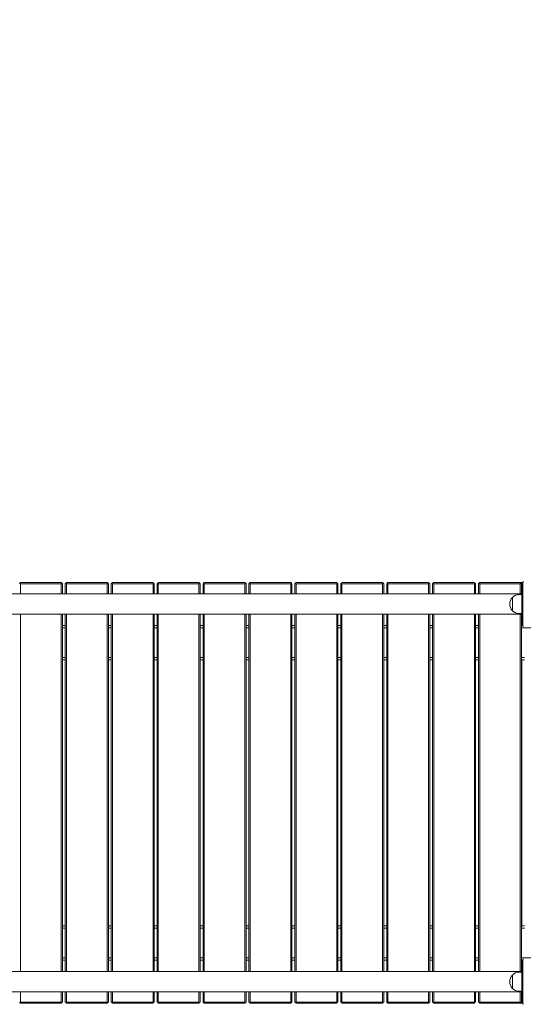
# Model space of a CAD drawing. Units: millimetres. Extents: x 54728 to 56221, y -16548 to -14216.
# Drawn here: x 55365 to 55470, y -14828 to -14623 of the extents above; entities that cross this region are included whole.
import ezdxf

# ---------------------------------------------------------------- set-up
doc = ezdxf.new("R2010")
doc.units = ezdxf.units.MM
doc.styles.add('arialN', font='ARIALN.TTF')
doc.dimstyles.new('100 strzałki', dxfattribs={"dimtxt": 20, "dimasz": 22, "dimexe": 15, "dimexo": 15, "dimgap": 5, "dimtad": 1, "dimdec": 0, "dimtxsty": 'arialN', "dimcen": 0, "dimse1": 1, "dimse2": 1, "dimclrd": 5, "dimclre": 5, "dimclrt": 256, "dimadec": 0, "dimazin": 0, "dimtfac": 1, "dimtdec": 0, "dimtmove": 0, "dimatfit": 0, "dimfxl": 1, "dimarcsym": 0})

# ---------------------------------------------------------------- blocks, each defined once
blk = doc.blocks.new('*D4')
at = {"lineweight": -2, "transparency": 16777216}
blk.add_line((54880.59, -14293.22), (56010.52, -14293.22), dxfattribs=at)
at = {"transparency": 16777216}
for points in [[(54880.59, -14289.55), (54880.59, -14296.88), (54858.59, -14293.22)], [(56010.52, -14289.55), (56010.52, -14296.88), (56032.52, -14293.22)]]:
    blk.add_solid(points, dxfattribs=at)
at = {"layer": 'Defpoints', "color": 0, "transparency": 16777216}
for p in [(56032.52, -14293.22), (56032.52, -14819.35), (54858.59, -15223.76)]:
    blk.add_point(p, dxfattribs=at)
at = {"transparency": 16777216, "insert": (55445.55, -14278.18), "char_height": 20, "attachment_point": 5, "style": 'arialN'}
blk.add_mtext('1174', dxfattribs=at)
blk = doc.blocks.new('*D5')
at = {"lineweight": -2, "transparency": 16777216}
blk.add_line((54749.73, -14244.12), (56156.6, -14244.12), dxfattribs=at)
at = {"transparency": 16777216}
for points in [[(54749.73, -14240.45), (54749.73, -14247.79), (54727.73, -14244.12)], [(56156.6, -14240.45), (56156.6, -14247.79), (56178.6, -14244.12)]]:
    blk.add_solid(points, dxfattribs=at)
at = {"layer": 'Defpoints', "color": 0, "transparency": 16777216}
for p in [(56178.6, -14244.12), (56178.6, -14817.55), (54727.73, -15153.26)]:
    blk.add_point(p, dxfattribs=at)
at = {"transparency": 16777216, "insert": (55448.08, -14228.91), "char_height": 20, "attachment_point": 5, "style": 'arialN'}
blk.add_mtext('1451', dxfattribs=at)
blk = doc.blocks.new('A$C02C7352A')
at = {"lineweight": 0}
for p, q in [((506.41, 1367.47), (506.53, 1367.59)), ((506.53, 1367.59), (506.66, 1367.72)), ((506.66, 1367.47), (506.53, 1367.59)), ((515.16, 1367.72), (506.66, 1367.72)), ((515.16, 1367.72), (515.28, 1367.59)), ((515.16, 1367.47), (515.28, 1367.59)), ((515.28, 1367.59), (515.41, 1367.47)), ((516.01, 1367.47), (516.13, 1367.59)), ((516.13, 1367.59), (516.26, 1367.72)), ((516.26, 1367.47), (516.13, 1367.59)), ((524.76, 1367.72), (516.26, 1367.72)), ((524.76, 1367.72), (524.88, 1367.59)), ((524.76, 1367.47), (524.88, 1367.59)), ((524.88, 1367.59), (525.01, 1367.47)), ((525.61, 1367.47), (525.73, 1367.59)), ((525.73, 1367.59), (525.86, 1367.72)), ((525.86, 1367.47), (525.73, 1367.59)), ((534.36, 1367.72), (525.86, 1367.72)), ((534.36, 1367.72), (534.48, 1367.59)), ((534.36, 1367.47), (534.48, 1367.59)), ((534.48, 1367.59), (534.61, 1367.47)), ((535.21, 1367.47), (535.33, 1367.59)), ((535.33, 1367.59), (535.46, 1367.72)), ((535.46, 1367.47), (535.33, 1367.59)), ((543.96, 1367.72), (535.46, 1367.72)), ((543.96, 1367.72), (544.08, 1367.59)), ((543.96, 1367.47), (544.08, 1367.59)), ((544.08, 1367.59), (544.21, 1367.47)), ((544.81, 1367.47), (544.93, 1367.59)), ((544.93, 1367.59), (545.06, 1367.72)), ((545.06, 1367.47), (544.93, 1367.59)), ((553.56, 1367.72), (545.06, 1367.72)), ((553.56, 1367.72), (553.68, 1367.59)), ((553.56, 1367.47), (553.68, 1367.59)), ((553.68, 1367.59), (553.81, 1367.47)), ((554.41, 1367.47), (554.53, 1367.59)), ((554.53, 1367.59), (554.66, 1367.72)), ((554.66, 1367.47), (554.53, 1367.59)), ((563.16, 1367.72), (554.66, 1367.72)), ((563.16, 1367.72), (563.28, 1367.59)), ((563.16, 1367.47), (563.28, 1367.59)), ((563.28, 1367.59), (563.41, 1367.47)), ((564.01, 1367.47), (564.13, 1367.59)), ((564.13, 1367.59), (564.26, 1367.72)), ((564.26, 1367.47), (564.13, 1367.59)), ((572.76, 1367.72), (564.26, 1367.72)), ((572.76, 1367.72), (572.88, 1367.59)), ((572.76, 1367.47), (572.88, 1367.59)), ((572.88, 1367.59), (573.01, 1367.47)), ((573.61, 1367.47), (573.73, 1367.59)), ((573.73, 1367.59), (573.86, 1367.72)), ((573.86, 1367.47), (573.73, 1367.59)), ((582.36, 1367.72), (573.86, 1367.72)), ((582.36, 1367.72), (582.48, 1367.59)), ((582.36, 1367.47), (582.48, 1367.59)), ((582.48, 1367.59), (582.61, 1367.47)), ((583.21, 1367.47), (583.33, 1367.59)), ((583.33, 1367.59), (583.46, 1367.72)), ((583.46, 1367.47), (583.33, 1367.59)), ((591.96, 1367.72), (583.46, 1367.72)), ((591.96, 1367.72), (592.08, 1367.59)), ((591.96, 1367.47), (592.08, 1367.59)), ((592.08, 1367.59), (592.21, 1367.47)), ((592.81, 1367.47), (592.93, 1367.59)), ((592.93, 1367.59), (593.06, 1367.72)), ((593.06, 1367.47), (592.93, 1367.59)), ((601.56, 1367.72), (593.06, 1367.72)), ((601.56, 1367.72), (601.68, 1367.59)), ((601.56, 1367.47), (601.68, 1367.59)), ((601.68, 1367.59), (601.81, 1367.47)), ((602.41, 1367.47), (602.53, 1367.59)), ((602.53, 1367.59), (602.66, 1367.72)), ((602.66, 1367.47), (602.53, 1367.59)), ((611.16, 1367.72), (602.66, 1367.72)), ((611.16, 1367.72), (611.51, 1367.72)), ((611.16, 1367.72), (611.28, 1367.59)), ((611.16, 1367.47), (611.28, 1367.59)), ((611.28, 1367.59), (611.41, 1367.47)), ((611.71, 1367.52), (611.51, 1367.72)), ((611.71, 1358.72), (611.71, 1367.72)), ((506.66, 1365.33), (506.66, 1367.47)), ((506.66, 1367.47), (515.16, 1367.47)), ((515.16, 1367.47), (515.16, 1365.33)), ((515.41, 1365.33), (515.41, 1367.47)), ((516.01, 1367.47), (516.01, 1365.33)), ((516.26, 1365.33), (516.26, 1367.47)), ((516.26, 1367.47), (524.76, 1367.47)), ((524.76, 1367.47), (524.76, 1365.33)), ((525.01, 1365.33), (525.01, 1367.47)), ((525.61, 1367.47), (525.61, 1365.33)), ((525.86, 1365.33), (525.86, 1367.47)), ((525.86, 1367.47), (534.36, 1367.47)), ((534.36, 1367.47), (534.36, 1365.33)), ((534.61, 1365.33), (534.61, 1367.47)), ((535.21, 1367.47), (535.21, 1365.33)), ((535.46, 1365.33), (535.46, 1367.47)), ((535.46, 1367.47), (543.96, 1367.47)), ((543.96, 1367.47), (543.96, 1365.33)), ((544.21, 1365.33), (544.21, 1367.47)), ((544.81, 1367.47), (544.81, 1365.33)), ((545.06, 1365.33), (545.06, 1367.47)), ((545.06, 1367.47), (553.56, 1367.47)), ((553.56, 1367.47), (553.56, 1365.33)), ((553.81, 1365.33), (553.81, 1367.47)), ((554.41, 1367.47), (554.41, 1365.33)), ((554.66, 1365.33), (554.66, 1367.47)), ((554.66, 1367.47), (563.16, 1367.47)), ((563.16, 1367.47), (563.16, 1365.33)), ((563.41, 1365.33), (563.41, 1367.47)), ((564.01, 1367.47), (564.01, 1365.33)), ((564.26, 1365.33), (564.26, 1367.47)), ((564.26, 1367.47), (572.76, 1367.47)), ((572.76, 1367.47), (572.76, 1365.33)), ((573.01, 1365.33), (573.01, 1367.47)), ((573.61, 1367.47), (573.61, 1365.33)), ((573.86, 1365.33), (573.86, 1367.47)), ((573.86, 1367.47), (582.36, 1367.47)), ((582.36, 1367.47), (582.36, 1365.33)), ((582.61, 1365.33), (582.61, 1367.47)), ((583.21, 1367.47), (583.21, 1365.33)), ((583.46, 1365.33), (583.46, 1367.47)), ((583.46, 1367.47), (591.96, 1367.47)), ((591.96, 1367.47), (591.96, 1365.33)), ((592.21, 1365.33), (592.21, 1367.47)), ((592.81, 1367.47), (592.81, 1365.33)), ((593.06, 1365.33), (593.06, 1367.47)), ((593.06, 1367.47), (601.56, 1367.47)), ((601.56, 1367.47), (601.56, 1365.33)), ((601.81, 1365.33), (601.81, 1367.47)), ((602.41, 1367.47), (602.41, 1365.33)), ((602.66, 1365.33), (602.66, 1367.47)), ((602.66, 1367.47), (611.16, 1367.47)), ((611.16, 1367.47), (611.16, 1365.33)), ((611.41, 1365.33), (611.41, 1367.47)), ((611.51, 1367.22), (611.41, 1367.22)), ((611.71, 1367.42), (611.51, 1367.22)), ((611.51, 1365.96), (611.51, 1367.22)), ((611.51, 1365.96), (611.51, 1365.46)), ((611.71, 1365.96), (611.51, 1365.96)), ((376.02, 1365.33), (611.51, 1365.33)), ((609.52, 1361.83), (609.52, 1364.6)), ((609.52, 1364.6), (609.52, 1363.21)), ((611.51, 1365.21), (610.95, 1365.21)), ((611.51, 1360.96), (611.51, 1365.46)), ((609.52, 1363.21), (609.52, 1361.83)), ((375.4, 1361.09), (611.51, 1361.09)), ((506.66, 1286.33), (506.66, 1361.09)), ((515.16, 1361.09), (515.16, 1286.33)), ((515.41, 1286.33), (515.41, 1361.09)), ((516.01, 1361.09), (516.01, 1286.33)), ((516.26, 1286.33), (516.26, 1361.09)), ((524.76, 1361.09), (524.76, 1286.33)), ((525.01, 1286.33), (525.01, 1361.09)), ((525.61, 1361.09), (525.61, 1286.33)), ((525.86, 1286.33), (525.86, 1361.09)), ((534.36, 1361.09), (534.36, 1286.33)), ((534.61, 1286.33), (534.61, 1361.09)), ((535.21, 1361.09), (535.21, 1286.33)), ((535.46, 1286.33), (535.46, 1361.09)), ((543.96, 1361.09), (543.96, 1286.33)), ((544.21, 1286.33), (544.21, 1361.09)), ((544.81, 1361.09), (544.81, 1286.33)), ((545.06, 1286.33), (545.06, 1361.09)), ((553.56, 1361.09), (553.56, 1286.33)), ((553.81, 1286.33), (553.81, 1361.09)), ((554.41, 1361.09), (554.41, 1286.33)), ((554.66, 1286.33), (554.66, 1361.09)), ((563.16, 1361.09), (563.16, 1286.33)), ((563.41, 1286.33), (563.41, 1361.09)), ((564.01, 1361.09), (564.01, 1286.33)), ((564.26, 1286.33), (564.26, 1361.09)), ((572.76, 1361.09), (572.76, 1286.33)), ((573.01, 1286.33), (573.01, 1361.09)), ((573.61, 1361.09), (573.61, 1286.33)), ((573.86, 1286.33), (573.86, 1361.09)), ((582.36, 1361.09), (582.36, 1286.33)), ((582.61, 1286.33), (582.61, 1361.09)), ((583.21, 1361.09), (583.21, 1286.33)), ((583.46, 1286.33), (583.46, 1361.09)), ((591.96, 1361.09), (591.96, 1286.33)), ((592.21, 1286.33), (592.21, 1361.09)), ((592.81, 1361.09), (592.81, 1286.33)), ((593.06, 1286.33), (593.06, 1361.09)), ((601.56, 1361.09), (601.56, 1286.33)), ((601.81, 1286.33), (601.81, 1361.09)), ((602.41, 1361.09), (602.41, 1286.33)), ((602.66, 1286.33), (602.66, 1361.09)), ((611.51, 1361.21), (610.95, 1361.21)), ((611.16, 1361.09), (611.16, 1286.33)), ((611.41, 1286.33), (611.41, 1361.09)), ((611.51, 1360.96), (611.51, 1360.46)), ((611.71, 1360.46), (611.51, 1360.46)), ((611.51, 1358.72), (611.51, 1360.46)), ((516.01, 1358.72), (515.41, 1358.72)), ((515.41, 1358.22), (516.01, 1358.22)), ((525.61, 1358.72), (525.01, 1358.72)), ((525.01, 1358.22), (525.61, 1358.22)), ((535.21, 1358.72), (534.61, 1358.72)), ((534.61, 1358.22), (535.21, 1358.22)), ((544.81, 1358.72), (544.21, 1358.72)), ((544.21, 1358.22), (544.81, 1358.22)), ((554.41, 1358.72), (553.81, 1358.72)), ((553.81, 1358.22), (554.41, 1358.22)), ((564.01, 1358.72), (563.41, 1358.72)), ((563.41, 1358.22), (564.01, 1358.22)), ((573.61, 1358.72), (573.01, 1358.72)), ((573.01, 1358.22), (573.61, 1358.22)), ((583.21, 1358.72), (582.61, 1358.72)), ((582.61, 1358.22), (583.21, 1358.22)), ((592.81, 1358.72), (592.21, 1358.72)), ((592.21, 1358.22), (592.81, 1358.22)), ((602.41, 1358.72), (601.81, 1358.72)), ((601.81, 1358.22), (602.41, 1358.22)), ((611.71, 1358.72), (611.41, 1358.72)), ((611.41, 1358.22), (620.51, 1358.22)), ((516.01, 1352.02), (515.41, 1352.02)), ((515.41, 1351.52), (516.01, 1351.52)), ((525.61, 1352.02), (525.01, 1352.02)), ((525.01, 1351.52), (525.61, 1351.52)), ((535.21, 1352.02), (534.61, 1352.02)), ((534.61, 1351.52), (535.21, 1351.52)), ((544.81, 1352.02), (544.21, 1352.02)), ((544.21, 1351.52), (544.81, 1351.52)), ((554.41, 1352.02), (553.81, 1352.02)), ((553.81, 1351.52), (554.41, 1351.52)), ((564.01, 1352.02), (563.41, 1352.02)), ((563.41, 1351.52), (564.01, 1351.52)), ((573.61, 1352.02), (573.01, 1352.02)), ((573.01, 1351.52), (573.61, 1351.52)), ((583.21, 1352.02), (582.61, 1352.02)), ((582.61, 1351.52), (583.21, 1351.52)), ((592.81, 1352.02), (592.21, 1352.02)), ((592.21, 1351.52), (592.81, 1351.52)), ((602.41, 1352.02), (601.81, 1352.02)), ((601.81, 1351.52), (602.41, 1351.52)), ((612.01, 1352.02), (611.41, 1352.02)), ((611.41, 1351.52), (612.01, 1351.52)), ((611.51, 1295.92), (611.51, 1351.52)), ((515.41, 1295.92), (516.01, 1295.92)), ((525.01, 1295.92), (525.61, 1295.92)), ((534.61, 1295.92), (535.21, 1295.92)), ((544.21, 1295.92), (544.81, 1295.92)), ((553.81, 1295.92), (554.41, 1295.92)), ((563.41, 1295.92), (564.01, 1295.92)), ((573.01, 1295.92), (573.61, 1295.92)), ((582.61, 1295.92), (583.21, 1295.92)), ((592.21, 1295.92), (592.81, 1295.92)), ((601.81, 1295.92), (602.41, 1295.92)), ((611.41, 1295.92), (612.01, 1295.92)), ((516.01, 1295.42), (515.41, 1295.42)), ((525.61, 1295.42), (525.01, 1295.42)), ((535.21, 1295.42), (534.61, 1295.42)), ((544.81, 1295.42), (544.21, 1295.42)), ((554.41, 1295.42), (553.81, 1295.42)), ((564.01, 1295.42), (563.41, 1295.42)), ((573.61, 1295.42), (573.01, 1295.42)), ((583.21, 1295.42), (582.61, 1295.42)), ((592.81, 1295.42), (592.21, 1295.42)), ((602.41, 1295.42), (601.81, 1295.42)), ((612.01, 1295.42), (611.41, 1295.42)), ((515.41, 1289.22), (516.01, 1289.22)), ((516.01, 1288.72), (515.41, 1288.72)), ((525.01, 1289.22), (525.61, 1289.22)), ((525.61, 1288.72), (525.01, 1288.72)), ((534.61, 1289.22), (535.21, 1289.22)), ((535.21, 1288.72), (534.61, 1288.72)), ((544.21, 1289.22), (544.81, 1289.22)), ((544.81, 1288.72), (544.21, 1288.72)), ((553.81, 1289.22), (554.41, 1289.22)), ((554.41, 1288.72), (553.81, 1288.72)), ((563.41, 1289.22), (564.01, 1289.22)), ((564.01, 1288.72), (563.41, 1288.72)), ((573.01, 1289.22), (573.61, 1289.22)), ((573.61, 1288.72), (573.01, 1288.72)), ((582.61, 1289.22), (583.21, 1289.22)), ((583.21, 1288.72), (582.61, 1288.72)), ((592.21, 1289.22), (592.81, 1289.22)), ((592.81, 1288.72), (592.21, 1288.72)), ((601.81, 1289.22), (602.41, 1289.22)), ((602.41, 1288.72), (601.81, 1288.72)), ((611.41, 1289.22), (620.51, 1289.22)), ((611.71, 1288.72), (611.41, 1288.72)), ((611.51, 1286.96), (611.51, 1288.72)), ((611.71, 1279.72), (611.71, 1288.72)), ((362.51, 1286.33), (611.51, 1286.33)), ((609.52, 1282.83), (609.52, 1285.6)), ((609.52, 1285.6), (609.52, 1284.21)), ((611.51, 1286.21), (610.95, 1286.21)), ((611.51, 1286.96), (611.51, 1286.46)), ((611.71, 1286.96), (611.51, 1286.96)), ((611.51, 1281.96), (611.51, 1286.46)), ((609.52, 1284.21), (609.52, 1282.83)), ((362.51, 1282.09), (611.51, 1282.09)), ((506.66, 1279.97), (506.66, 1282.09)), ((515.16, 1282.09), (515.16, 1279.97)), ((515.41, 1279.97), (515.41, 1282.09)), ((516.01, 1282.09), (516.01, 1279.97)), ((516.26, 1279.97), (516.26, 1282.09)), ((524.76, 1282.09), (524.76, 1279.97)), ((525.01, 1279.97), (525.01, 1282.09)), ((525.61, 1282.09), (525.61, 1279.97)), ((525.86, 1279.97), (525.86, 1282.09)), ((534.36, 1282.09), (534.36, 1279.97)), ((534.61, 1279.97), (534.61, 1282.09)), ((535.21, 1282.09), (535.21, 1279.97)), ((535.46, 1279.97), (535.46, 1282.09)), ((543.96, 1282.09), (543.96, 1279.97)), ((544.21, 1279.97), (544.21, 1282.09)), ((544.81, 1282.09), (544.81, 1279.97)), ((545.06, 1279.97), (545.06, 1282.09)), ((553.56, 1282.09), (553.56, 1279.97)), ((553.81, 1279.97), (553.81, 1282.09)), ((554.41, 1282.09), (554.41, 1279.97)), ((554.66, 1279.97), (554.66, 1282.09)), ((563.16, 1282.09), (563.16, 1279.97)), ((563.41, 1279.97), (563.41, 1282.09)), ((564.01, 1282.09), (564.01, 1279.97)), ((564.26, 1279.97), (564.26, 1282.09)), ((572.76, 1282.09), (572.76, 1279.97)), ((573.01, 1279.97), (573.01, 1282.09)), ((573.61, 1282.09), (573.61, 1279.97)), ((573.86, 1279.97), (573.86, 1282.09)), ((582.36, 1282.09), (582.36, 1279.97)), ((582.61, 1279.97), (582.61, 1282.09)), ((583.21, 1282.09), (583.21, 1279.97)), ((583.46, 1279.97), (583.46, 1282.09)), ((591.96, 1282.09), (591.96, 1279.97)), ((592.21, 1279.97), (592.21, 1282.09)), ((592.81, 1282.09), (592.81, 1279.97)), ((593.06, 1279.97), (593.06, 1282.09)), ((601.56, 1282.09), (601.56, 1279.97)), ((601.81, 1279.97), (601.81, 1282.09)), ((602.41, 1282.09), (602.41, 1279.97)), ((602.66, 1279.97), (602.66, 1282.09)), ((611.51, 1282.21), (610.95, 1282.21)), ((611.16, 1282.09), (611.16, 1279.97)), ((611.41, 1279.97), (611.41, 1282.09)), ((611.51, 1281.96), (611.51, 1281.46)), ((611.71, 1281.46), (611.51, 1281.46)), ((611.51, 1280.22), (611.51, 1281.46)), ((506.53, 1279.84), (506.41, 1279.97)), ((506.66, 1279.97), (506.53, 1279.84)), ((506.66, 1279.72), (506.53, 1279.84)), ((515.16, 1279.97), (506.66, 1279.97)), ((506.66, 1279.72), (515.16, 1279.72)), ((515.16, 1279.97), (515.28, 1279.84)), ((515.28, 1279.84), (515.16, 1279.72)), ((515.41, 1279.97), (515.28, 1279.84)), ((516.13, 1279.84), (516.01, 1279.97)), ((516.26, 1279.97), (516.13, 1279.84)), ((516.26, 1279.72), (516.13, 1279.84)), ((524.76, 1279.97), (516.26, 1279.97)), ((516.26, 1279.72), (524.76, 1279.72)), ((524.76, 1279.97), (524.88, 1279.84)), ((524.88, 1279.84), (524.76, 1279.72)), ((525.01, 1279.97), (524.88, 1279.84)), ((525.73, 1279.84), (525.61, 1279.97)), ((525.86, 1279.97), (525.73, 1279.84)), ((525.86, 1279.72), (525.73, 1279.84)), ((534.36, 1279.97), (525.86, 1279.97)), ((525.86, 1279.72), (534.36, 1279.72)), ((534.36, 1279.97), (534.48, 1279.84)), ((534.48, 1279.84), (534.36, 1279.72)), ((534.61, 1279.97), (534.48, 1279.84)), ((535.33, 1279.84), (535.21, 1279.97)), ((535.46, 1279.97), (535.33, 1279.84)), ((535.46, 1279.72), (535.33, 1279.84)), ((543.96, 1279.97), (535.46, 1279.97)), ((535.46, 1279.72), (543.96, 1279.72)), ((543.96, 1279.97), (544.08, 1279.84)), ((544.08, 1279.84), (543.96, 1279.72)), ((544.21, 1279.97), (544.08, 1279.84)), ((544.93, 1279.84), (544.81, 1279.97)), ((545.06, 1279.97), (544.93, 1279.84)), ((545.06, 1279.72), (544.93, 1279.84)), ((553.56, 1279.97), (545.06, 1279.97)), ((545.06, 1279.72), (553.56, 1279.72)), ((553.56, 1279.97), (553.68, 1279.84)), ((553.68, 1279.84), (553.56, 1279.72)), ((553.81, 1279.97), (553.68, 1279.84)), ((554.53, 1279.84), (554.41, 1279.97)), ((554.66, 1279.97), (554.53, 1279.84)), ((554.66, 1279.72), (554.53, 1279.84)), ((563.16, 1279.97), (554.66, 1279.97)), ((554.66, 1279.72), (563.16, 1279.72)), ((563.16, 1279.97), (563.28, 1279.84)), ((563.28, 1279.84), (563.16, 1279.72)), ((563.41, 1279.97), (563.28, 1279.84)), ((564.13, 1279.84), (564.01, 1279.97)), ((564.26, 1279.97), (564.13, 1279.84)), ((564.26, 1279.72), (564.13, 1279.84)), ((572.76, 1279.97), (564.26, 1279.97)), ((564.26, 1279.72), (572.76, 1279.72)), ((572.76, 1279.97), (572.88, 1279.84)), ((572.88, 1279.84), (572.76, 1279.72)), ((573.01, 1279.97), (572.88, 1279.84)), ((573.73, 1279.84), (573.61, 1279.97)), ((573.86, 1279.97), (573.73, 1279.84)), ((573.86, 1279.72), (573.73, 1279.84)), ((582.36, 1279.97), (573.86, 1279.97)), ((573.86, 1279.72), (582.36, 1279.72)), ((582.36, 1279.97), (582.48, 1279.84)), ((582.48, 1279.84), (582.36, 1279.72)), ((582.61, 1279.97), (582.48, 1279.84)), ((583.33, 1279.84), (583.21, 1279.97)), ((583.46, 1279.97), (583.33, 1279.84)), ((583.46, 1279.72), (583.33, 1279.84)), ((591.96, 1279.97), (583.46, 1279.97)), ((583.46, 1279.72), (591.96, 1279.72)), ((591.96, 1279.97), (592.08, 1279.84)), ((592.08, 1279.84), (591.96, 1279.72)), ((592.21, 1279.97), (592.08, 1279.84)), ((592.93, 1279.84), (592.81, 1279.97)), ((593.06, 1279.97), (592.93, 1279.84)), ((593.06, 1279.72), (592.93, 1279.84)), ((601.56, 1279.97), (593.06, 1279.97)), ((593.06, 1279.72), (601.56, 1279.72)), ((601.56, 1279.97), (601.68, 1279.84)), ((601.68, 1279.84), (601.56, 1279.72)), ((601.81, 1279.97), (601.68, 1279.84)), ((602.53, 1279.84), (602.41, 1279.97)), ((602.66, 1279.97), (602.53, 1279.84)), ((602.66, 1279.72), (602.53, 1279.84)), ((611.16, 1279.97), (602.66, 1279.97)), ((602.66, 1279.72), (611.16, 1279.72)), ((611.16, 1279.97), (611.28, 1279.84)), ((611.28, 1279.84), (611.16, 1279.72)), ((611.51, 1279.72), (611.16, 1279.72)), ((611.41, 1279.97), (611.28, 1279.84)), ((611.41, 1280.22), (611.51, 1280.22)), ((611.51, 1280.22), (611.71, 1280.02)), ((611.51, 1279.72), (611.71, 1279.92))]:
    blk.add_line(p, q, dxfattribs=at)
for centre, start, end in [((610.95, 1363.21), 136.0086, 223.9914), ((610.95, 1363.21), 90, 136.0086), ((610.95, 1363.21), 223.9914, 270), ((610.95, 1284.21), 136.0086, 223.9914), ((610.95, 1284.21), 90, 136.0086), ((610.95, 1284.21), 223.9914, 270)]:
    blk.add_arc(centre, 2, start, end, dxfattribs=at)
for points, knots in [([(611.79, 1367.91), (611.78, 1367.91), (611.77, 1367.9), (611.75, 1367.87), (611.74, 1367.84), (611.72, 1367.78), (611.71, 1367.75), (611.71, 1367.72), (611.71, 1367.72), (611.71, 1367.72)], [0.7827762, 0.7827762, 0.7827762, 0.7827762, 0.8154931, 0.8154931, 0.8971175, 0.8971175, 0.9854014, 0.9854014, 0.9860385, 0.9860385, 0.9860385, 0.9860385]), ([(611.71, 1358.72), (611.71, 1358.72), (611.71, 1358.71), (611.71, 1358.68), (611.72, 1358.65), (611.74, 1358.59), (611.75, 1358.56), (611.77, 1358.53), (611.78, 1358.52), (611.79, 1358.52)], [-0.000738, -0.000738, -0.000738, -0.000738, 0, 0, 0.1022677, 0.1022677, 0.196821, 0.196821, 0.2347201, 0.2347201, 0.2347201, 0.2347201]), ([(611.79, 1288.91), (611.78, 1288.91), (611.77, 1288.9), (611.75, 1288.87), (611.74, 1288.84), (611.72, 1288.78), (611.71, 1288.75), (611.71, 1288.72), (611.71, 1288.72), (611.71, 1288.72)], [0.7827762, 0.7827762, 0.7827762, 0.7827762, 0.8154931, 0.8154931, 0.8971175, 0.8971175, 0.9854014, 0.9854014, 0.9860385, 0.9860385, 0.9860385, 0.9860385]), ([(611.71, 1279.72), (611.71, 1279.72), (611.71, 1279.71), (611.71, 1279.68), (611.72, 1279.65), (611.74, 1279.59), (611.75, 1279.56), (611.77, 1279.53), (611.78, 1279.52), (611.79, 1279.52)], [-0.000738, -0.000738, -0.000738, -0.000738, 0, 0, 0.1022677, 0.1022677, 0.196821, 0.196821, 0.2347201, 0.2347201, 0.2347201, 0.2347201])]:
    blk.add_open_spline(points, degree=3, knots=knots, dxfattribs=at)

msp = doc.modelspace()

# ---------------------------------------------------------------- block references
msp.add_blockref('A$C02C7352A', (54858.59, -16107.98))

# ---------------------------------------------------------------- dimensions: what is measured, and where the dimension line sits
dim = msp.add_linear_dim(base=(56178.6, -14244.12), p1=(54727.73, -15153.26), p2=(56178.6, -14817.55), dimstyle='100 strzałki', override={"dimclrd": 256})
dim.commit()
dim.dimension.update_dxf_attribs({"geometry": '*D5', "text_midpoint": (55448.08, -14244.12), "dimtype": 160})
dim = msp.add_linear_dim(base=(56032.52, -14293.22), p1=(54858.59, -15223.76), p2=(56032.52, -14819.35), dimstyle='100 strzałki', override={"dimclrd": 256})
dim.commit()
dim.dimension.update_dxf_attribs({"geometry": '*D4', "text_midpoint": (55445.55, -14278.18)})

doc.saveas('drawing.dxf')
